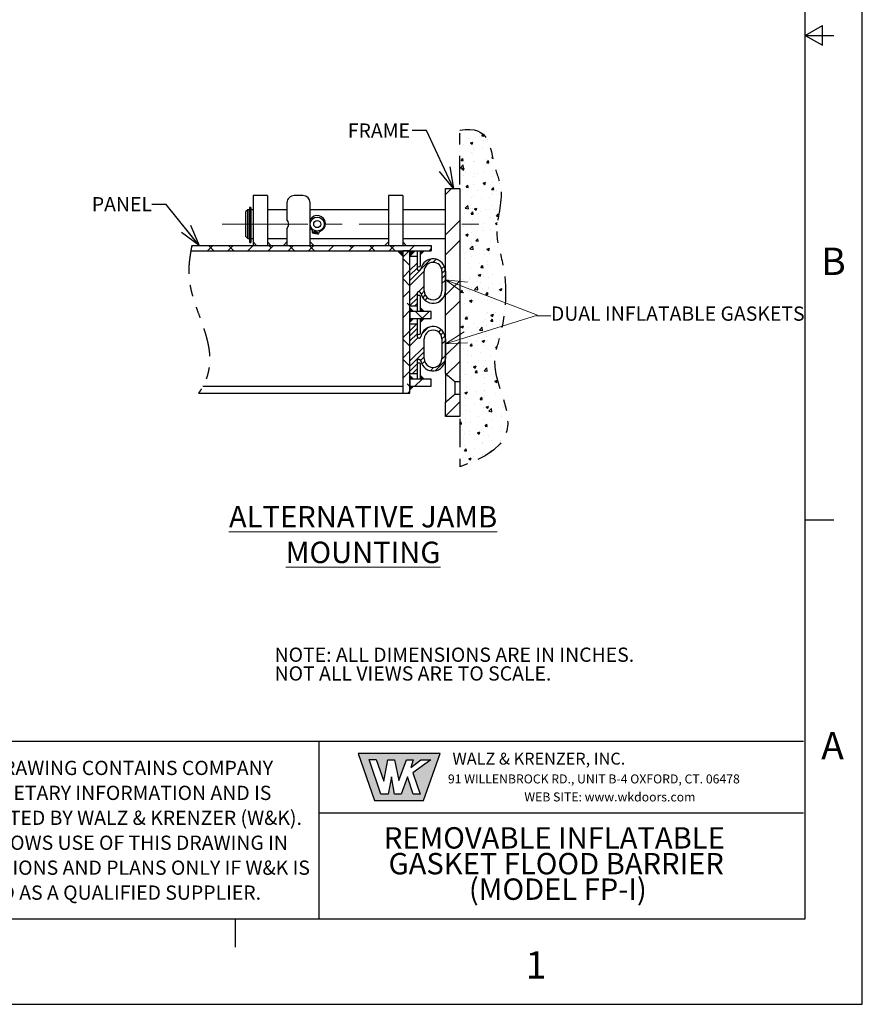
# Model space of a CAD drawing. Units: inches. Extents: x 0 to 22, y 0 to 17.
# Drawn here: x 14.6 to 22, y 0 to 8.6 of the extents above; entities that cross this region are included whole.
import ezdxf

# ---------------------------------------------------------------- set-up
doc = ezdxf.new("R2010")
doc.units = ezdxf.units.IN
doc.header["$MEASUREMENT"] = 0
for name, pattern in [('CENTER', [0.4, 0.25, -0.05, 0.05, -0.05]), ('CENTERX2', [0.8, 0.5, -0.1, 0.1, -0.1]), ('PHANTOM', [0.5, 0.25, -0.05, 0.05, -0.05, 0.05, -0.05])]:
    doc.linetypes.add(name, pattern=pattern)
for name, color, linetype in [('CENTER', 3, 'CENTERX2'), ('HATCH', 1, 'Continuous'), ('OBJECT', 6, 'Continuous'), ('PHANTOM', 1, 'PHANTOM')]:
    doc.layers.add(name, color=color, linetype=linetype)
doc.styles.add('SLDTEXTSTYLE0', font='GOTHIC.TTF')
doc.styles.add('SLDTEXTSTYLE1', font='times.ttf', dxfattribs={"width": 1.5})
doc.styles.add('SLDTEXTSTYLE2', font='GOTHIC.TTF', dxfattribs={"width": 0.913})
doc.styles.add('SLDTEXTSTYLE3', font='GOTHIC.TTF', dxfattribs={"width": 0.971277})
doc.styles.get("Standard").update_dxf_attribs({"font": 'GOTHIC.TTF'})
doc.dimstyles.new('SLDDIMSTYLE1', dxfattribs={"dimtxt": 0, "dimasz": 0.1875, "dimexe": 0, "dimexo": 0.0625, "dimgap": 0, "dimtad": 0, "dimtih": 1, "dimtoh": 1, "dimdec": 0, "dimrnd": 1e-09, "dimzin": 0, "dimdsep": 46, "dimlunit": 5, "dimtxsty": 'Standard', "dimblk1": 'OPEN30', "dimblk2": 'OPEN30', "dimsah": 1, "dimcen": 0.09, "dimadec": 0, "dimazin": 0, "dimtfac": 0.1875, "dimtdec": 0, "dimtofl": 0, "dimtmove": 0, "dimatfit": 3, "dimldrblk": 'OPEN30', "dimfxl": 0, "dimfrac": 2, "dimtolj": 1, "dimtzin": 0, "dimarcsym": 0})

# ---------------------------------------------------------------- blocks, each defined once
blk = doc.blocks.new('Block2')
at = {"layer": 'HATCH'}
h = blk.add_hatch(color=256, dxfattribs=at)
h.paths.add_polyline_path([(13.0424, 1.42), (13.1873, 1.8322), (12.4707, 1.8322), (12.614, 1.42)], flags=0)
h.paths.add_polyline_path([(12.8257, 1.5935), (12.8926, 1.7765), (12.9531, 1.7765), (12.9308, 1.7081), (13.0184, 1.7749), (13.1061, 1.7749), (12.95, 1.6619), (13.0137, 1.4757), (12.9532, 1.4757), (12.9023, 1.6269), (12.8465, 1.4757), (12.7876, 1.4757), (12.7605, 1.6253), (12.7319, 1.4757), (12.6697, 1.4757), (12.5667, 1.7789), (12.6271, 1.7789), (12.6935, 1.5887), (12.7301, 1.7749), (12.7891, 1.7749)], flags=0)
at = {"lineweight": 30}
for p, q in [((12.125, 1.9403), (16.375, 1.9403)), ((12.125, 1.9403), (12.125, 0.375)), ((16.375, 1.3065), (12.125, 1.3065))]:
    blk.add_line(p, q, dxfattribs=at)
for p, q in [((12.4707, 1.8322), (12.614, 1.42)), ((13.1873, 1.8322), (12.4707, 1.8322)), ((13.0424, 1.42), (13.1873, 1.8322)), ((12.6697, 1.4757), (12.5667, 1.7789)), ((12.5667, 1.7789), (12.6271, 1.7789)), ((12.6271, 1.7789), (12.6935, 1.5887)), ((12.6935, 1.5887), (12.7301, 1.7749)), ((12.7301, 1.7749), (12.7891, 1.7749)), ((12.7891, 1.7749), (12.8257, 1.5935)), ((12.8257, 1.5935), (12.8926, 1.7765)), ((12.8926, 1.7765), (12.9531, 1.7765)), ((12.9531, 1.7765), (12.9308, 1.7081)), ((12.9308, 1.7081), (13.0184, 1.7749)), ((13.1061, 1.7749), (12.95, 1.6619)), ((13.0184, 1.7749), (13.1061, 1.7749)), ((12.95, 1.6619), (13.0137, 1.4757)), ((12.7605, 1.6253), (12.7319, 1.4757)), ((12.7876, 1.4757), (12.7605, 1.6253)), ((12.9023, 1.6269), (12.8465, 1.4757)), ((12.9532, 1.4757), (12.9023, 1.6269)), ((12.7319, 1.4757), (12.6697, 1.4757)), ((12.8465, 1.4757), (12.7876, 1.4757)), ((13.0137, 1.4757), (12.9532, 1.4757)), ((12.614, 1.42), (13.0424, 1.42))]:
    blk.add_line(p, q)
at = {"linetype": 'Continuous'}
for p, q in [((12.4707, 1.8322), (12.614, 1.42)), ((13.1873, 1.8322), (12.4707, 1.8322)), ((13.0424, 1.42), (13.1873, 1.8322)), ((12.6697, 1.4757), (12.5667, 1.7789)), ((12.5667, 1.7789), (12.6271, 1.7789)), ((12.5667, 1.7789), (12.6271, 1.7789)), ((12.6271, 1.7789), (12.6935, 1.5887)), ((12.6935, 1.5887), (12.7301, 1.7749)), ((12.7301, 1.7749), (12.7891, 1.7749)), ((12.7891, 1.7749), (12.8257, 1.5935)), ((12.8257, 1.5935), (12.8926, 1.7765)), ((12.8926, 1.7765), (12.9531, 1.7765)), ((12.9531, 1.7765), (12.9308, 1.7081)), ((12.9308, 1.7081), (13.0184, 1.7749)), ((13.1061, 1.7749), (12.95, 1.6619)), ((13.0184, 1.7749), (13.1061, 1.7749)), ((12.95, 1.6619), (13.0137, 1.4757)), ((12.7605, 1.6253), (12.7319, 1.4757)), ((12.7876, 1.4757), (12.7605, 1.6253)), ((12.9023, 1.6269), (12.8465, 1.4757)), ((12.9532, 1.4757), (12.9023, 1.6269)), ((12.7319, 1.4757), (12.6697, 1.4757)), ((12.8465, 1.4757), (12.7876, 1.4757)), ((13.0137, 1.4757), (12.9532, 1.4757)), ((12.614, 1.42), (13.0424, 1.42))]:
    blk.add_line(p, q, dxfattribs=at)
at = {"attachment_point": 1}
for s, insert, char_height, style in [('WALZ & KRENZER, INC.', (13.2964, 1.8383), 0.10467, 'SLDTEXTSTYLE1'), ('91 WILLENBROCK RD., UNIT B-4 OXFORD, CT. 06478', (13.2566, 1.6474), 0.078712, 'SLDTEXTSTYLE0'), ('WEB SITE: www.wkdoors.com', (13.9269, 1.4894), 0.078712, 'SLDTEXTSTYLE0')]:
    blk.add_mtext(s, dxfattribs=dict(at, insert=insert, char_height=char_height, style=style))
blk = doc.blocks.new('SW_NOTE_0')
at = {"color": 0, "char_height": 0.125, "attachment_point": 2, "style": 'SLDTEXTSTYLE2'}
for s, insert in [('THIS DRAWING CONTAINS COMPANY ', (1.4883, 0.1597)), ('PROPRIETARY INFORMATION AND IS ', (1.4887, -0.0591)), ('COPYRIGHTED BY WALZ & KRENZER (W&K). ', (1.4899, -0.2778)), ('W&K ALLOWS USE OF THIS DRAWING IN ', (1.4996, -0.4966)), ('SPECIFICATIONS AND PLANS ONLY IF W&K IS ', (1.4942, -0.7153)), ('LISTED AS A QUALIFIED SUPPLIER.', (1.472, -0.9341))]:
    blk.add_mtext(s, dxfattribs=dict(at, insert=insert))
blk = doc.blocks.new('Block3')
at = {"lineweight": 30}
for q in [(13.4517, 0.75), (17.2344, 2.3092)]:
    blk.add_line((13.4517, 2.3092), q, dxfattribs=at)
at = {"color": 7}
blk.add_blockref('SW_NOTE_0', (13.8937, 1.9764), dxfattribs=at)
blk = doc.blocks.new('SW_NOTE_1')
at = {"color": 0, "char_height": 0.125, "attachment_point": 1, "style": 'SLDTEXTSTYLE2'}
for s, insert in [('NOTE: ALL DIMENSIONS ARE IN INCHES. ', (0, 0.1597)), ('NOT ALL VIEWS ARE TO SCALE.', (0, -0.0047))]:
    blk.add_mtext(s, dxfattribs=dict(at, insert=insert))
blk = doc.blocks.new('SW_HATCH_2')
at = {"layer": 'HATCH', "color": 0}
for p, q in [((0, 0.3536), (0.0499, 0.4035)), ((0, 0), (0.125, 0.125)), ((0, -0.1768), (0.125, -0.0518)), ((-2.2271, -0.1058), (-2.216, -0.0947)), ((-2.0861, -0.1416), (-2.0393, -0.0947)), ((-2.0327, -0.1416), (-2.0796, -0.0947)), ((-1.9094, -0.1416), (-1.8625, -0.0947)), ((-1.856, -0.1416), (-1.9028, -0.0947)), ((-1.7326, -0.1416), (-1.6857, -0.0947)), ((-1.5558, -0.1416), (-1.5089, -0.0947)), ((-1.5291, -0.1149), (-1.5493, -0.0947)), ((-1.379, -0.1416), (-1.3322, -0.0947)), ((-1.3256, -0.1416), (-1.3725, -0.0947)), ((-1.2023, -0.1416), (-1.1554, -0.0947)), ((-1.1488, -0.1416), (-1.1957, -0.0947)), ((-1.0255, -0.1416), (-0.9786, -0.0947)), ((-0.8487, -0.1416), (-0.8018, -0.0947)), ((-0.822, -0.1149), (-0.8422, -0.0947)), ((-0.6719, -0.1416), (-0.6251, -0.0947)), ((-0.6185, -0.1416), (-0.6654, -0.0947)), ((-0.4952, -0.1416), (-0.4483, -0.0947)), ((-0.4417, -0.1416), (-0.4886, -0.0947)), ((-0.375, -0.1982), (-0.3184, -0.1416)), ((-0.3184, -0.1416), (-0.2715, -0.0947)), ((-0.1416, -0.1416), (-0.125, -0.125)), ((-0.125, -0.1048), (-0.1351, -0.0947)), ((-0.3125, -0.2708), (-0.375, -0.2083)), ((-0.3125, -0.4009), (-0.1246, -0.213)), ((-0.3125, -0.3125), (-0.25, -0.25)), ((-0.1106, -0.2432), (-0.0826, -0.2152)), ((-0.375, -0.375), (-0.3125, -0.3125)), ((-0.3125, -0.3567), (-0.25, -0.2942)), ((-0.3125, -0.4451), (-0.1875, -0.3201)), ((-0.0343, -0.2995), (-0.0101, -0.2753)), ((-0.0312, -0.3406), (-0.0006, -0.3099)), ((-0.3125, -0.4476), (-0.375, -0.3851)), ((-0.0312, -0.3848), (0, -0.3536)), ((-0.0312, -0.429), (0, -0.3977)), ((0, -0.5303), (0.125, -0.4053)), ((-0.375, -0.5518), (-0.3125, -0.4893)), ((-0.3125, -0.5777), (-0.2499, -0.5151)), ((-0.2359, -0.5011), (-0.1875, -0.4527)), ((-0.2144, -0.5237), (-0.1874, -0.4968)), ((-0.3125, -0.6244), (-0.3359, -0.601)), ((-0.3125, -0.6219), (-0.25, -0.5594)), ((-0.2724, -0.626), (-0.25, -0.6036)), ((-0.2003, -0.5539), (-0.1776, -0.5312)), ((-0.1794, -0.5772), (-0.1572, -0.5549)), ((-0.0609, -0.5912), (-0.0113, -0.5417)), ((0, -0.7071), (0.125, -0.5821)), ((-0.375, -0.7286), (-0.3125, -0.6661)), ((-0.2015, -0.7354), (-0.264, -0.6729)), ((-0.205, -0.7354), (-0.1425, -0.6729)), ((-0.375, -0.9053), (-0.3125, -0.8428)), ((-0.3125, -0.8428), (-0.2519, -0.7822)), ((-0.3125, -0.887), (-0.25, -0.8245)), ((-0.2105, -0.8734), (-0.151, -0.8139)), ((-0.0595, -0.8549), (-0.0373, -0.8328)), ((-0.0398, -0.8795), (-0.0169, -0.8566)), ((-0.3125, -0.978), (-0.375, -0.9155)), ((-0.3125, -0.9312), (-0.25, -0.8687)), ((-0.3125, -0.9754), (-0.2422, -0.9051)), ((-0.0312, -0.9151), (-0.0035, -0.8874)), ((-0.0312, -0.9593), (0, -0.9281)), ((0, -1.0607), (0.125, -0.9357)), ((-0.375, -1.0821), (-0.3125, -1.0196)), ((-0.3125, -1.108), (-0.1875, -0.983)), ((-0.3125, -1.1522), (-0.1875, -1.0272)), ((-0.3125, -1.1547), (-0.375, -1.0922)), ((-0.2185, -1.1024), (-0.1875, -1.0714)), ((-0.2074, -1.1355), (-0.1835, -1.1116)), ((-0.0896, -1.1945), (-0.0018, -1.1066)), ((-0.0314, -1.0921), (0, -1.0607)), ((0.0099, -1.2275), (0.125, -1.1124)), ((-0.375, -1.2589), (-0.3125, -1.1964)), ((-0.3125, -1.1964), (-0.25, -1.1339)), ((-0.2917, -1.2197), (-0.25, -1.1781)), ((-0.133, -1.1937), (-0.1042, -1.1649)), ((-0.2684, -1.3291), (-0.2059, -1.2666)), ((-0.3125, -1.3315), (-0.3359, -1.3081)), ((-0.3309, -1.3916), (-0.3125, -1.3732)), ((0, -1.591), (0.125, -1.466))]:
    blk.add_line(p, q, dxfattribs=at)
blk = doc.blocks.new('_OPEN30')
at = {"color": 0, "linetype": 'ByBlock', "lineweight": -2}
for p, q in [((-1, 0.267949), (0, 0)), ((0, 0), (-1, -0.267949)), ((0, 0), (-1, 0))]:
    blk.add_line(p, q, dxfattribs=at)

msp = doc.modelspace()

# ---------------------------------------------------------------- hatches: boundary and pattern name
at = {"layer": 'HATCH'}
h = msp.add_hatch(dxfattribs=at)
h.set_pattern_fill('AR-CONC', color=256, style=0)
edge = h.paths.add_edge_path(flags=0)
edge.add_spline(control_points=[(18.47008, 4.71602), (19.2022, 4.95847), (18.66725, 5.38382), (18.87196, 5.99807), (18.89584, 6.38067), (18.75518, 6.80261), (18.87443, 7.0985), (18.72723, 7.43749), (18.7414, 7.7131), (18.47008, 7.66958)], knot_values=[0, 0, 0, 0, 0.3209081, 0.3839398, 0.5837946, 0.6633089, 0.7855942, 0.847693, 1, 1, 1, 1], weights=[1, 1, 1, 1, 1, 1, 1, 1, 1, 1], degree=3, periodic=0)
edge.add_line((18.47008, 7.66958), (18.47008, 7.20984))
edge.add_line((18.47008, 7.20984), (18.47008, 7.15671))
edge.add_line((18.47008, 7.15671), (18.47008, 5.09981))
edge.add_line((18.47008, 5.09981), (18.47008, 4.71602))
h = msp.add_hatch(dxfattribs=at)
h.set_pattern_fill('AR-CONC', color=256, scale=0.03125, style=0)
h.set_pattern_definition([(50, (0, 0), (0.2241438, -0.01961), [0.0234375, -0.2578125]), (355, (0, 0), (-0.0433598, 0.23506), [0.01875, -0.20625]), (100.4514, (0.01868, -0.00163), (0.1807842, 0.2154499), [0.0199188, -0.219107]), (46.1842, (0, 0.0625), (0.333513, -0.0517247), [0.035156, -0.386719]), (96.6356, (0.0278, 0.0582), (0.292082, 0.304412), [0.029878, -0.3286603]), (351.1842, (0, 0.0625), (0.292082, 0.304412), [0.028125, -0.309375]), (21, (0.03125, 0.04688), (0.1865335, -0.1258184), [0.0234375, -0.2578125]), (326, (0.03125, 0.04688), (0.076036, 0.2266094), [0.01875, -0.20625]), (71.4514, (0.0468, 0.0364), (0.2625696, 0.1007908), [0.0199188, -0.219107]), (37.5, (0, 0), (0.00379995, 0.10402933), [0, -0.20375, 0, -0.209375, 0, -0.20703125]), (7.5, (0, 0), (0.08220923, 0.12325366), [0, -0.119375, 0, -0.1990625, 0, -0.07890625]), (327.5, (-0.06969, 0), (0.1668195, -0.0070484), [0, -0.078125, 0, -0.24375, 0, -0.3234375]), (317.5, (-0.10094, 0), (0.1822457, 0.0312828), [0, -0.1015625, 0, -0.161875, 0, -0.2296875])])
edge = h.paths.add_edge_path()
edge.add_spline(control_points=[(18.86907, 6.15364), (18.87649, 6.27169), (18.86368, 6.47713), (18.75518, 6.80261), (18.87443, 7.0985), (18.72723, 7.43749), (18.7414, 7.7131), (18.47008, 7.66958)], knot_values=[0, 0, 0, 0, 0.10803, 0.1875443, 0.3098296, 0.3719284, 0.5242354, 0.5242354, 0.5242354, 0.5242354], degree=3, periodic=0)
edge.add_line((18.47008, 7.66958), (18.47008, 7.15671))
edge.add_line((18.47008, 7.15671), (18.47008, 7.15671))
edge.add_line((18.47008, 7.15671), (18.47008, 6.30807))
edge.add_line((18.47008, 6.30807), (18.86907, 6.15364))
edge = h.paths.add_edge_path()
edge.add_spline(control_points=[(18.84153, 5.94804), (18.85538, 6.01607), (18.86474, 6.08481), (18.86907, 6.15364)], knot_values=[0.5242354, 0.5242354, 0.5242354, 0.5242354, 0.5872217, 0.5872217, 0.5872217, 0.5872217], degree=3, periodic=0)
edge.add_line((18.86907, 6.15364), (18.47008, 6.30807))
edge.add_line((18.47008, 6.30807), (18.47008, 5.83368))
edge.add_line((18.47008, 5.83368), (18.84153, 5.94804))
edge = h.paths.add_edge_path()
edge.add_spline(control_points=[(18.47008, 4.71602), (19.2022, 4.95847), (18.66725, 5.38382), (18.81199, 5.81814), (18.83519, 5.91689), (18.84153, 5.94804)], knot_values=[0.5872217, 0.5872217, 0.5872217, 0.5872217, 0.9081298, 0.9711615, 1, 1, 1, 1], degree=3, periodic=0)
edge.add_line((18.84153, 5.94804), (18.47008, 5.83368))
edge.add_line((18.47008, 5.83368), (18.47008, 5.46124))
edge.add_line((18.47008, 5.46124), (18.47008, 5.35217))
edge.add_line((18.47008, 5.35217), (18.47008, 5.15671))
edge.add_line((18.47008, 5.15671), (18.47008, 5.15671))
edge.add_line((18.47008, 5.15671), (18.47008, 4.71602))

# ---------------------------------------------------------------- linework, layer by layer
for p, q in [((22, 0), (22, 17)), ((21.5, 0.75), (21.5, 16.25)), ((21.5, 8.5), (21.65, 8.5866)), ((21.65, 8.4134), (21.65, 8.5866)), ((21.5, 8.5), (21.65, 8.4134)), ((21.5, 8.5), (21.75, 8.5)), ((16.65758, 6.68796), (16.68883, 6.65671)), ((16.78258, 6.68796), (16.81383, 6.65671)), ((16.95446, 6.68796), (16.92321, 6.65671)), ((17.15758, 6.68796), (17.18883, 6.65671)), ((17.84508, 6.68796), (17.81383, 6.65671)), ((17.97008, 6.68796), (18.00133, 6.65671)), ((17.92321, 6.60983), (17.97008, 6.56296)), ((18.07946, 6.60983), (18.03258, 6.56296)), ((18.15758, 6.60983), (18.12633, 6.57858)), ((18.03258, 6.10983), (18.06383, 6.07858)), ((18.12633, 6.10983), (18.15758, 6.07858)), ((18.06383, 6.01608), (18.03258, 5.98483)), ((18.15758, 6.01608), (18.12633, 5.98483)), ((18.03258, 5.51608), (18.06383, 5.48483)), ((18.12633, 5.51608), (18.15758, 5.48483)), ((18.06383, 5.42233), (18.03258, 5.39108)), ((21.5, 4.25), (21.75, 4.25)), ((0.5, 0.75), (21.5, 0.75)), ((16.5, 0.75), (16.5, 0.5)), ((0, 0), (22, 0))]:
    msp.add_line(p, q)
at = {"color": 7, "linetype": 'Continuous', "lineweight": 0}
for p, q in [((18.34508, 6.35645), (19.15272, 6.04385)), ((19.15272, 6.04385), (18.34508, 5.79519)), ((19.15272, 6.04385), (19.14304, 6.03998)), ((19.14304, 6.03998), (19.26804, 6.03998))]:
    msp.add_line(p, q, dxfattribs=at)
at = {"color": 7, "linetype": 'PHANTOM', "lineweight": 30, "flags": 128}
msp.add_lwpolyline([(16.12, 6.65671), (16.11933, 6.65303), (16.11867, 6.64935), (16.11801, 6.64568), (16.11741, 6.64233), (16.11681, 6.63898), (16.11621, 6.63564), (16.11562, 6.63229), (16.11503, 6.62895), (16.11444, 6.6256), (16.11389, 6.62245), (16.11334, 6.61929), (16.1128, 6.61614), (16.11226, 6.61298), (16.11172, 6.60983), (16.11124, 6.60703), (16.11077, 6.60422), (16.1103, 6.60142), (16.10984, 6.59862), (16.10938, 6.59582), (16.10892, 6.59302), (16.10847, 6.59021), (16.10805, 6.58765), (16.10764, 6.58508), (16.10724, 6.58251), (16.10683, 6.57994), (16.10644, 6.57738), (16.10604, 6.57481), (16.10571, 6.57261), (16.10537, 6.57041), (16.10504, 6.56821), (16.10472, 6.56601), (16.10439, 6.56381), (16.10407, 6.56162), (16.10376, 6.55942), (16.10347, 6.5574), (16.10318, 6.55539), (16.1029, 6.55337), (16.10262, 6.55136), (16.10235, 6.54934), (16.10207, 6.54733), (16.10179, 6.54521), (16.10151, 6.54309), (16.10123, 6.54097), (16.10096, 6.53885), (16.10069, 6.53673), (16.10043, 6.53465), (16.10017, 6.53256), (16.09991, 6.53048), (16.09966, 6.5284), (16.09944, 6.52654), (16.09923, 6.52469), (16.09901, 6.52283), (16.0988, 6.52097), (16.09859, 6.51911), (16.09839, 6.51726), (16.09818, 6.5154), (16.09799, 6.51354), (16.09781, 6.51188), (16.09764, 6.51022), (16.09747, 6.50856), (16.0973, 6.50689), (16.09714, 6.50523), (16.09698, 6.5036), (16.09682, 6.50197), (16.09667, 6.50034), (16.09652, 6.4987), (16.09637, 6.49704), (16.09622, 6.49537), (16.09608, 6.49371), (16.09594, 6.49205), (16.0958, 6.49038), (16.09566, 6.48872), (16.09553, 6.48705), (16.0954, 6.4854), (16.09528, 6.48374), (16.09515, 6.48208), (16.09503, 6.48042), (16.09492, 6.47876), (16.09481, 6.47713), (16.0947, 6.4755), (16.0946, 6.47387), (16.09449, 6.47225), (16.09439, 6.47059), (16.0943, 6.46892), (16.0942, 6.46726), (16.09411, 6.4656), (16.09403, 6.46394), (16.09394, 6.46228), (16.09387, 6.46062), (16.09379, 6.45897), (16.09372, 6.45731), (16.09365, 6.45565), (16.09358, 6.45399), (16.09352, 6.45233), (16.09346, 6.45067), (16.09341, 6.44902), (16.09337, 6.4475), (16.09332, 6.44598), (16.09328, 6.44446), (16.09325, 6.44294), (16.09321, 6.44142), (16.09318, 6.43991), (16.09316, 6.43853), (16.09314, 6.43715), (16.09312, 6.43578), (16.0931, 6.4344), (16.09309, 6.43302), (16.09308, 6.43165), (16.09307, 6.43035), (16.09307, 6.42906), (16.09306, 6.42776), (16.09306, 6.42646), (16.09307, 6.42517), (16.09307, 6.42372), (16.09308, 6.42227), (16.09309, 6.42083), (16.09311, 6.41938), (16.09313, 6.41794), (16.09315, 6.41649), (16.09318, 6.41505), (16.09321, 6.4136), (16.09323, 6.41231), (16.09327, 6.41102), (16.0933, 6.40972), (16.09334, 6.40843), (16.09338, 6.40714), (16.09342, 6.40587), (16.09346, 6.4046), (16.09351, 6.40333), (16.09356, 6.40206), (16.09362, 6.40055), (16.09369, 6.39904), (16.09376, 6.39753), (16.09383, 6.39602), (16.09391, 6.39451), (16.09399, 6.393), (16.09406, 6.39171), (16.09414, 6.39042), (16.09422, 6.38912), (16.0943, 6.38783), (16.09438, 6.38654), (16.09447, 6.38528), (16.09456, 6.38401), (16.09465, 6.38275), (16.09474, 6.38148), (16.09485, 6.37997), (16.09497, 6.37847), (16.09509, 6.37696), (16.09522, 6.37545), (16.09535, 6.37395), (16.09548, 6.37244), (16.09561, 6.37094), (16.09575, 6.36943), (16.0959, 6.36793), (16.09604, 6.36642), (16.09619, 6.36492), (16.09635, 6.36342), (16.0965, 6.362), (16.09665, 6.36058), (16.0968, 6.35916), (16.09696, 6.35775), (16.09712, 6.35633), (16.09728, 6.35497), (16.09744, 6.3536), (16.0976, 6.35224), (16.09776, 6.35088), (16.09793, 6.34952), (16.0981, 6.34816), (16.09831, 6.34655), (16.09852, 6.34495), (16.09873, 6.34334), (16.09895, 6.34174), (16.09917, 6.3401), (16.0994, 6.33847), (16.09963, 6.33683), (16.09987, 6.3352), (16.10011, 6.33356), (16.10035, 6.33193), (16.1006, 6.33029), (16.10085, 6.32866), (16.1011, 6.32702), (16.10136, 6.32539), (16.10163, 6.32376), (16.10189, 6.32212), (16.10216, 6.32049), (16.10243, 6.31886), (16.10269, 6.31736), (16.10295, 6.31587), (16.1032, 6.31437), (16.10347, 6.31287), (16.10373, 6.31138), (16.104, 6.30988), (16.1043, 6.30825), (16.1046, 6.30662), (16.1049, 6.30499), (16.10521, 6.30336), (16.10552, 6.30173), (16.10583, 6.3001), (16.10615, 6.29847), (16.10644, 6.29698), (16.10674, 6.29549), (16.10703, 6.294), (16.10734, 6.2925), (16.10764, 6.29101), (16.10795, 6.28952), (16.10832, 6.28773), (16.10869, 6.28594), (16.10907, 6.28415), (16.10946, 6.28236), (16.10984, 6.28057), (16.11023, 6.27881), (16.11062, 6.27706), (16.11101, 6.2753), (16.1114, 6.27355), (16.11177, 6.27192), (16.11214, 6.2703), (16.11252, 6.26867), (16.11289, 6.26705), (16.11327, 6.26542), (16.11366, 6.2638), (16.11404, 6.26218), (16.11447, 6.26039), (16.1149, 6.2586), (16.11534, 6.25682), (16.11577, 6.25503), (16.11622, 6.25325), (16.11666, 6.25147), (16.11711, 6.24968), (16.11756, 6.2479), (16.11801, 6.24611), (16.11847, 6.24433), (16.11893, 6.24258), (16.11938, 6.24083), (16.11984, 6.23908), (16.1203, 6.23733), (16.12077, 6.23554), (16.12125, 6.23376), (16.12173, 6.23198), (16.12221, 6.2302), (16.1227, 6.22842), (16.12318, 6.22667), (16.12366, 6.22492), (16.12414, 6.22317), (16.12463, 6.22142), (16.12522, 6.21934), (16.1258, 6.21726), (16.1264, 6.21518), (16.12699, 6.2131), (16.12759, 6.21102), (16.12819, 6.20894), (16.12879, 6.20689), (16.12939, 6.20484), (16.13, 6.20279), (16.13061, 6.20075), (16.13122, 6.1987), (16.13183, 6.19665), (16.13245, 6.19461), (16.13313, 6.19235), (16.13382, 6.1901), (16.13451, 6.18785), (16.1352, 6.1856), (16.1359, 6.18335), (16.1366, 6.1811), (16.13731, 6.17885), (16.13802, 6.1766), (16.13873, 6.17435), (16.13944, 6.1721), (16.14015, 6.1699), (16.14086, 6.16769), (16.14157, 6.16548), (16.14228, 6.16327), (16.14302, 6.16103), (16.14375, 6.15878), (16.14449, 6.15653), (16.14523, 6.15429), (16.14597, 6.15204), (16.1467, 6.14983), (16.14744, 6.14763), (16.14817, 6.14542), (16.14891, 6.14322), (16.1498, 6.14059), (16.15069, 6.13797), (16.15158, 6.13534), (16.15247, 6.13272), (16.15337, 6.13009), (16.15427, 6.12747), (16.15525, 6.12461), (16.15624, 6.12175), (16.15723, 6.11889), (16.15823, 6.11602), (16.15923, 6.11316), (16.16023, 6.1103), (16.16123, 6.10744), (16.16234, 6.1043), (16.16345, 6.10115), (16.16457, 6.09801), (16.16568, 6.09486), (16.1668, 6.09172), (16.16806, 6.08821), (16.16931, 6.0847), (16.17057, 6.08119), (16.17183, 6.07768), (16.17309, 6.07417), (16.17436, 6.07066), (16.17562, 6.06716), (16.17689, 6.06365), (16.17874, 6.05855), (16.18059, 6.05345), (16.18244, 6.04835), (16.18429, 6.04324), (16.18614, 6.03814), (16.18799, 6.03304), (16.18984, 6.02794), (16.1913, 6.02394), (16.19275, 6.01993), (16.1942, 6.01592), (16.19564, 6.01192), (16.19709, 6.00791), (16.19853, 6.0039), (16.19997, 5.99989), (16.2011, 5.99675), (16.20222, 5.99361), (16.20334, 5.99047), (16.20446, 5.98733), (16.20558, 5.98418), (16.20667, 5.9811), (16.20776, 5.97801), (16.20885, 5.97493), (16.20993, 5.97184), (16.2108, 5.96937), (16.21166, 5.9669), (16.21252, 5.96443), (16.21338, 5.96196), (16.21423, 5.95949), (16.21507, 5.95706), (16.21591, 5.95464), (16.21674, 5.95221), (16.21757, 5.94979), (16.21834, 5.94755), (16.2191, 5.9453), (16.21986, 5.94306), (16.22061, 5.94082), (16.22137, 5.93858), (16.22211, 5.93638), (16.22284, 5.93418), (16.22358, 5.93197), (16.22431, 5.92977), (16.22505, 5.92752), (16.22579, 5.92528), (16.22653, 5.92303), (16.22726, 5.92078), (16.22799, 5.91853), (16.22872, 5.91629), (16.22944, 5.91404), (16.23017, 5.91179), (16.23088, 5.90954), (16.2316, 5.90729), (16.23231, 5.90504), (16.23302, 5.90279), (16.23372, 5.90054), (16.23442, 5.89829), (16.23506, 5.89623), (16.2357, 5.89417), (16.23633, 5.89211), (16.23696, 5.89004), (16.23759, 5.88798), (16.23821, 5.88592), (16.2388, 5.88395), (16.23939, 5.88198), (16.23998, 5.88001), (16.24056, 5.87804), (16.24114, 5.87607), (16.24171, 5.8741), (16.24229, 5.87212), (16.24286, 5.87015), (16.24345, 5.86809), (16.24404, 5.86602), (16.24463, 5.86396), (16.24521, 5.86189), (16.24579, 5.85982), (16.24636, 5.85776), (16.24685, 5.85599), (16.24734, 5.85422), (16.24782, 5.85244), (16.2483, 5.85067), (16.24878, 5.8489), (16.24925, 5.84713), (16.24972, 5.84535), (16.25024, 5.8434), (16.25075, 5.84145), (16.25125, 5.8395), (16.25176, 5.83755), (16.25226, 5.8356), (16.25271, 5.83383), (16.25315, 5.83206), (16.2536, 5.83029), (16.25404, 5.82852), (16.25447, 5.82675), (16.2549, 5.82501), (16.25532, 5.82327), (16.25574, 5.82153), (16.25616, 5.81979), (16.25658, 5.81802), (16.25699, 5.81624), (16.25741, 5.81446), (16.25782, 5.81269), (16.25823, 5.81091), (16.25863, 5.80913), (16.25903, 5.80736), (16.25942, 5.80558), (16.25982, 5.8038), (16.2602, 5.80202), (16.26059, 5.80025), (16.26097, 5.79847), (16.26135, 5.79669), (16.26172, 5.79491), (16.26206, 5.79328), (16.26239, 5.79165), (16.26273, 5.79002), (16.26306, 5.78839), (16.26338, 5.78675), (16.2637, 5.78512), (16.26401, 5.78356), (16.26431, 5.78201), (16.26461, 5.78045), (16.2649, 5.77889), (16.26519, 5.77733), (16.26548, 5.77577), (16.26577, 5.77421), (16.26605, 5.77265), (16.26634, 5.77102), (16.26663, 5.76939), (16.26692, 5.76775), (16.2672, 5.76612), (16.26748, 5.76448), (16.26775, 5.76285), (16.26802, 5.76121), (16.26829, 5.75958), (16.26855, 5.75794), (16.26881, 5.7563), (16.26907, 5.75467), (16.26932, 5.75303), (16.26956, 5.75149), (16.26979, 5.74995), (16.27001, 5.7484), (16.27024, 5.74686), (16.27046, 5.74531), (16.27065, 5.74392), (16.27085, 5.74252), (16.27104, 5.74113), (16.27123, 5.73973), (16.27141, 5.73834), (16.27159, 5.73697), (16.27177, 5.7356), (16.27194, 5.73422), (16.27211, 5.73285), (16.27228, 5.73145), (16.27245, 5.73005), (16.27261, 5.72865), (16.27278, 5.72725), (16.27293, 5.72585), (16.27309, 5.72445), (16.27324, 5.72305), (16.27339, 5.72165), (16.27354, 5.72025), (16.27368, 5.71885), (16.27383, 5.71745), (16.27396, 5.71604), (16.2741, 5.71464), (16.27423, 5.71324), (16.27437, 5.7117), (16.27451, 5.71015), (16.27464, 5.70861), (16.27477, 5.70707), (16.27489, 5.70552), (16.27501, 5.70412), (16.27511, 5.70272), (16.27522, 5.70131), (16.27532, 5.69991), (16.27542, 5.6985), (16.27551, 5.6971), (16.2756, 5.69569), (16.27568, 5.69441), (16.27576, 5.69312), (16.27584, 5.69183), (16.27591, 5.69054), (16.27598, 5.68925), (16.27604, 5.68796), (16.27611, 5.68667), (16.27617, 5.68538), (16.27623, 5.6841), (16.27628, 5.68281), (16.27634, 5.68152), (16.27639, 5.68023), (16.27643, 5.67901), (16.27647, 5.67779), (16.27651, 5.67658), (16.27655, 5.67536), (16.27658, 5.67414), (16.27662, 5.67273), (16.27665, 5.67132), (16.27668, 5.66991), (16.2767, 5.66851), (16.27672, 5.6671), (16.27674, 5.66569), (16.27676, 5.66428), (16.27677, 5.66298), (16.27677, 5.66169), (16.27678, 5.6604), (16.27678, 5.6591), (16.27678, 5.65781), (16.27677, 5.65652), (16.27676, 5.65522), (16.27675, 5.65393), (16.27674, 5.65263), (16.27672, 5.65134), (16.2767, 5.65004), (16.27667, 5.64875), (16.27665, 5.64753), (16.27662, 5.64631), (16.27659, 5.64508), (16.27656, 5.64386), (16.27652, 5.64264), (16.27648, 5.64134), (16.27643, 5.64005), (16.27638, 5.63875), (16.27633, 5.63745), (16.27628, 5.63616), (16.27622, 5.63486), (16.27616, 5.63364), (16.2761, 5.63241), (16.27604, 5.63119), (16.27597, 5.62997), (16.2759, 5.62874), (16.27583, 5.62752), (16.27575, 5.62629), (16.27568, 5.62507), (16.27559, 5.62384), (16.27551, 5.62262), (16.27543, 5.62141), (16.27534, 5.62021), (16.27525, 5.61901), (16.27515, 5.6178), (16.27505, 5.61656), (16.27495, 5.61532), (16.27484, 5.61408), (16.27473, 5.61284), (16.27462, 5.61159), (16.2745, 5.61035), (16.27438, 5.60911), (16.27426, 5.60787), (16.27413, 5.60656), (16.274, 5.60526), (16.27386, 5.60396), (16.27372, 5.60265), (16.27357, 5.60135), (16.27342, 5.60005), (16.27327, 5.59874), (16.27312, 5.59744), (16.27296, 5.59614), (16.27279, 5.59483), (16.27263, 5.59353), (16.27246, 5.59222), (16.27229, 5.59099), (16.27213, 5.58976), (16.27196, 5.58853), (16.27178, 5.5873), (16.27161, 5.58607), (16.27142, 5.58476), (16.27122, 5.58345), (16.27102, 5.58215), (16.27082, 5.58084), (16.27062, 5.57953), (16.27041, 5.57823), (16.27021, 5.57699), (16.27, 5.57576), (16.2698, 5.57453), (16.26959, 5.57329), (16.26937, 5.57206), (16.26916, 5.57082), (16.26894, 5.56959), (16.26871, 5.56835), (16.26849, 5.56712), (16.26826, 5.56588), (16.26803, 5.56467), (16.26779, 5.56346), (16.26756, 5.56224), (16.26732, 5.56103), (16.26706, 5.55972), (16.26679, 5.55841), (16.26652, 5.5571), (16.26625, 5.55578), (16.26597, 5.55447), (16.26569, 5.55316), (16.26542, 5.55192), (16.26515, 5.55068), (16.26487, 5.54945), (16.26459, 5.54821), (16.26431, 5.54697), (16.26402, 5.54573), (16.26373, 5.54449), (16.26344, 5.54325), (16.26314, 5.54201), (16.26284, 5.54077), (16.26254, 5.53955), (16.26224, 5.53833), (16.26193, 5.53712), (16.26163, 5.5359), (16.26131, 5.53466), (16.26099, 5.53342), (16.26066, 5.53217), (16.26033, 5.53093), (16.26, 5.52969), (16.25967, 5.52847), (16.25934, 5.52725), (16.259, 5.52603), (16.25866, 5.52481), (16.25831, 5.52356), (16.25795, 5.52232), (16.25759, 5.52107), (16.25723, 5.51982), (16.25687, 5.51858), (16.2565, 5.51733), (16.25612, 5.51608), (16.25578, 5.51494), (16.25543, 5.51379), (16.25508, 5.51265), (16.25472, 5.51151), (16.25437, 5.51036), (16.254, 5.50922), (16.25364, 5.50807), (16.25327, 5.50693), (16.25288, 5.50573), (16.25249, 5.50453), (16.2521, 5.50333), (16.2517, 5.50213), (16.2513, 5.50093), (16.25089, 5.49973), (16.25048, 5.49853), (16.25007, 5.49732), (16.24965, 5.49612), (16.24923, 5.49492), (16.24881, 5.49372), (16.24838, 5.49252), (16.24797, 5.49138), (16.24756, 5.49025), (16.24715, 5.48911), (16.24673, 5.48798), (16.24632, 5.48685), (16.24587, 5.48564), (16.24542, 5.48444), (16.24496, 5.48323), (16.2445, 5.48203), (16.24404, 5.48082), (16.24357, 5.47962), (16.24313, 5.47848), (16.24268, 5.47735), (16.24223, 5.47621), (16.24178, 5.47507), (16.24133, 5.47394), (16.24087, 5.4728), (16.2404, 5.47166), (16.23994, 5.47052), (16.23947, 5.46938), (16.239, 5.46825), (16.23853, 5.46713), (16.23806, 5.46601), (16.23758, 5.46489), (16.23711, 5.46377), (16.23659, 5.46256), (16.23607, 5.46135), (16.23554, 5.46015), (16.23501, 5.45894), (16.23448, 5.45773), (16.23394, 5.45652), (16.23343, 5.45538), (16.23291, 5.45423), (16.2324, 5.45309), (16.23188, 5.45195), (16.23135, 5.45081), (16.23082, 5.44967), (16.23029, 5.44852), (16.22976, 5.44738), (16.22922, 5.44624), (16.22868, 5.4451), (16.22814, 5.44397), (16.22761, 5.44285), (16.22706, 5.44173), (16.22652, 5.4406), (16.22596, 5.43946), (16.2254, 5.43831), (16.22483, 5.43717), (16.22426, 5.43602), (16.22369, 5.43488), (16.22313, 5.43375), (16.22256, 5.43263), (16.22198, 5.4315), (16.22141, 5.43038), (16.22082, 5.42923), (16.22022, 5.42808), (16.21963, 5.42693), (16.21902, 5.42578), (16.21842, 5.42463), (16.21781, 5.42348), (16.2172, 5.42233), (16.21665, 5.42131), (16.2161, 5.42029), (16.21555, 5.41927), (16.215, 5.41826), (16.21444, 5.41724), (16.21388, 5.41622), (16.21335, 5.41526), (16.21282, 5.41429), (16.21229, 5.41333), (16.21175, 5.41237), (16.21121, 5.41141), (16.2106, 5.41034), (16.20999, 5.40926), (16.20938, 5.40819), (16.20877, 5.40711), (16.20815, 5.40604), (16.20753, 5.40496), (16.2069, 5.40389), (16.20627, 5.40281), (16.20564, 5.40174), (16.20501, 5.40066), (16.20437, 5.39958), (16.20373, 5.39851), (16.20308, 5.39743), (16.20244, 5.39635), (16.20179, 5.39528), (16.20113, 5.3942), (16.20044, 5.39307), (16.19975, 5.39194), (16.19905, 5.39081), (16.19835, 5.38968), (16.19765, 5.38855), (16.19695, 5.38742), (16.19627, 5.38635), (16.19559, 5.38527), (16.1949, 5.38419), (16.19421, 5.38311), (16.19352, 5.38203), (16.19283, 5.38095), (16.19213, 5.37987), (16.19143, 5.37879), (16.19069, 5.37765), (16.18995, 5.37652), (16.1892, 5.37539), (16.18846, 5.37426), (16.1877, 5.37312), (16.18695, 5.37199), (16.18619, 5.37086), (16.18542, 5.36972), (16.18466, 5.36859), (16.18388, 5.36745), (16.18311, 5.36632), (16.18233, 5.36518), (16.18159, 5.36411), (16.18085, 5.36304), (16.18011, 5.36197), (16.17936, 5.3609), (16.17861, 5.35983)], dxfattribs=at)
for points in [[(17.92321, 6.60983), (17.97008, 6.60983), (17.97008, 6.56296)], [(18.07946, 6.60983), (18.03258, 6.60983), (18.03258, 6.56296)], [(18.15758, 6.60983), (18.12633, 6.60983), (18.12633, 6.57858)], [(18.03258, 6.10983), (18.03258, 6.07858), (18.06383, 6.07858)], [(18.12633, 6.10983), (18.12633, 6.07858), (18.15758, 6.07858)], [(18.06383, 6.01608), (18.03258, 6.01608), (18.03258, 5.98483)], [(18.15758, 6.01608), (18.12633, 6.01608), (18.12633, 5.98483)], [(18.03258, 5.51608), (18.03258, 5.48483), (18.06383, 5.48483)], [(18.12633, 5.51608), (18.12633, 5.48483), (18.15758, 5.48483)], [(18.06383, 5.42233), (18.03258, 5.42233), (18.03258, 5.39108)]]:
    msp.add_solid(points)
at = {"layer": 'CENTER', "linetype": 'CENTER', "lineweight": 0, "ltscale": 3}
msp.add_line((16.38746, 6.84421), (18.68846, 6.84421), dxfattribs=at)
at = {"layer": 'OBJECT'}
for p, q in [((16.78258, 7.09421), (16.65758, 7.09421)), ((16.65758, 7.09421), (16.65758, 6.96921)), ((16.78258, 7.09421), (16.78258, 6.96921)), ((17.09508, 7.09421), (17.01696, 7.09421)), ((17.97008, 7.09421), (17.84508, 7.09421)), ((17.84508, 7.09421), (17.84508, 6.96921)), ((17.97008, 7.09421), (17.97008, 6.96921)), ((18.34508, 7.15671), (18.47008, 7.15671)), ((18.34508, 5.53252), (18.34508, 7.15671)), ((18.47008, 7.15671), (18.47008, 5.46124)), ((16.95446, 7.03171), (16.95446, 6.88555)), ((17.15758, 6.65671), (17.15758, 7.03171)), ((16.61033, 6.96921), (16.59471, 6.95358)), ((16.59471, 6.73483), (16.59471, 6.95358)), ((16.62596, 6.96921), (16.61033, 6.96921)), ((16.61033, 6.71921), (16.61033, 6.96921)), ((16.62596, 6.71921), (16.62596, 6.96921)), ((16.62696, 6.96208), (16.62596, 6.96208)), ((16.63746, 6.99071), (16.62696, 6.99071)), ((16.62696, 6.99071), (16.62696, 6.72245)), ((16.63746, 6.99071), (16.63746, 6.72245)), ((16.65758, 6.96921), (16.63746, 6.96921)), ((16.65758, 6.96921), (16.65758, 6.65671)), ((16.95446, 6.96921), (16.78258, 6.96921)), ((16.78258, 6.96921), (16.78258, 6.65671)), ((17.84508, 6.96921), (17.15758, 6.96921)), ((17.84508, 6.96921), (17.84508, 6.65671)), ((18.34508, 6.96921), (17.97008, 6.96921)), ((17.97008, 6.96921), (17.97008, 6.65671)), ((16.95446, 6.80287), (16.95446, 6.65671)), ((17.17821, 6.76933), (17.17886, 6.77977)), ((17.201, 6.76001), (17.18205, 6.76422)), ((17.20623, 6.78356), (17.201, 6.76001)), ((17.20529, 6.75917), (17.20933, 6.78295)), ((17.22443, 6.75593), (17.20529, 6.75917)), ((17.23325, 6.76913), (17.22992, 6.75921)), ((16.12, 6.65671), (18.22008, 6.65671)), ((16.59471, 6.73483), (16.61033, 6.71921)), ((16.61033, 6.71921), (16.62596, 6.71921)), ((16.62596, 6.72633), (16.62696, 6.72633)), ((16.62696, 6.72245), (16.62696, 6.70145)), ((16.62696, 6.70145), (16.62696, 6.68875)), ((16.62696, 6.68875), (16.62696, 6.68447)), ((16.62696, 6.68447), (16.62696, 6.68398)), ((16.62696, 6.68398), (16.63746, 6.68398)), ((16.63746, 6.72245), (16.63746, 6.70145)), ((16.63746, 6.71921), (16.65758, 6.71921)), ((16.63746, 6.70145), (16.63746, 6.68875)), ((16.63746, 6.68875), (16.63746, 6.68447)), ((16.63746, 6.68447), (16.63746, 6.68398)), ((16.78258, 6.71921), (16.95446, 6.71921)), ((17.15758, 6.71921), (17.84508, 6.71921)), ((17.97008, 6.71921), (18.34508, 6.71921)), ((18.22008, 6.65671), (18.22008, 6.60983)), ((16.11172, 6.60983), (18.22008, 6.60983)), ((17.97008, 6.60983), (17.97008, 5.35983)), ((18.03258, 6.60983), (17.97008, 6.60983)), ((18.03258, 5.35983), (18.03258, 6.60983)), ((18.09508, 6.60983), (18.09508, 6.56296)), ((18.12633, 6.48483), (18.12633, 6.60983)), ((18.03258, 6.56296), (18.09508, 6.56296)), ((18.03258, 6.12546), (18.03258, 6.56296)), ((18.09508, 6.56296), (18.09508, 6.45358)), ((18.20446, 6.53496), (18.20446, 6.53952)), ((18.11071, 6.43796), (18.11344, 6.43796)), ((18.15758, 6.25827), (18.15758, 6.43014)), ((18.31383, 6.43014), (18.31383, 6.25827)), ((18.34508, 6.43014), (18.34508, 6.25827)), ((18.09508, 6.23483), (18.09508, 6.12546)), ((18.11344, 6.25046), (18.11071, 6.25046)), ((18.12633, 6.07858), (18.12633, 6.20358)), ((18.09508, 6.12546), (18.03258, 6.12546)), ((18.03258, 6.07858), (18.03258, 6.01608)), ((18.22008, 6.07858), (18.03258, 6.07858)), ((18.09508, 6.12546), (18.09508, 6.07858)), ((18.22008, 6.01608), (18.22008, 6.07858)), ((18.03258, 6.01608), (18.22008, 6.01608)), ((18.03258, 5.96921), (18.09508, 5.96921)), ((18.03258, 5.53171), (18.03258, 5.96921)), ((18.09508, 6.01608), (18.09508, 5.96921)), ((18.09508, 5.96921), (18.09508, 5.85983)), ((18.12633, 5.89108), (18.12633, 6.01608)), ((18.20446, 5.94121), (18.20446, 5.94577)), ((18.11071, 5.84421), (18.11344, 5.84421)), ((18.15758, 5.66452), (18.15758, 5.83639)), ((18.31383, 5.83639), (18.31383, 5.66452)), ((18.34508, 5.83639), (18.34508, 5.66452)), ((18.09508, 5.64108), (18.09508, 5.53171)), ((18.11344, 5.65671), (18.11071, 5.65671)), ((18.09508, 5.53171), (18.03258, 5.53171)), ((18.09508, 5.53171), (18.09508, 5.48483)), ((18.12633, 5.48483), (18.12633, 5.60983)), ((18.34508, 5.53252), (18.34508, 5.28089)), ((18.03258, 5.48483), (18.03258, 5.42233)), ((18.22008, 5.48483), (18.03258, 5.48483)), ((18.22008, 5.42233), (18.22008, 5.48483)), ((18.42698, 5.46124), (18.42698, 5.35217)), ((18.47008, 5.46124), (18.42698, 5.46124)), ((18.47008, 5.46124), (18.47008, 5.35217)), ((16.17861, 5.35983), (17.97008, 5.35983)), ((16.2172, 5.42233), (17.97008, 5.42233)), ((17.97008, 5.35983), (18.03258, 5.35983)), ((18.03258, 5.42233), (18.22008, 5.42233)), ((18.34508, 5.15671), (18.34508, 5.28089)), ((18.42698, 5.35217), (18.47008, 5.35217)), ((18.47008, 5.35217), (18.47008, 5.15671)), ((18.47008, 5.15671), (18.34508, 5.15671))]:
    msp.add_line(p, q, dxfattribs=at)
at = {"layer": 'OBJECT', "flags": 128}
msp.add_lwpolyline([(17.17294, 6.79415), (17.16215, 6.80618), (17.15758, 6.81351)], dxfattribs=at)
at = {"layer": 'OBJECT'}
for centre, radius in [((17.21971, 6.84421), 0.06212), ((17.21971, 6.84421), 0.03087), ((17.1955, 6.77388), 0.00588), ((17.21562, 6.76994), 0.00588)]:
    msp.add_circle(centre, radius, dxfattribs=at)
for centre, radius, start, end in [((17.01696, 7.03171), 0.0625, 89.999771, 180.000506), ((17.09508, 7.03171), 0.0625, 0.000411, 89.999857), ((17.22035, 6.84751), 0.07139, 289.474757, 151.561993), ((16.90758, 6.84421), 0.0625, 318.590141, 41.409859), ((17.16115, 6.78088), 0.01775, 356.426941, 48.376494), ((17.18312, 6.76902), 0.00492, 176.419623, 257.479949), ((17.22525, 6.76078), 0.00492, 260.379883, 341.430036), ((17.25007, 6.76348), 0.01775, 109.478456, 161.422918), ((18.11071, 6.48483), 0.01562, 179.999462, 0.000538), ((18.23571, 6.43014), 0.10938, 0.000033, 170.054546), ((18.23571, 6.43014), 0.07812, 0.000013, 179.999987), ((18.11071, 6.45358), 0.01562, 179.997468, 270.000919), ((18.11595, 6.45922), 0.02162, 195.128214, 259.671815), ((18.11344, 6.45303), 0.01507, 270.000635, 344.626455), ((18.11071, 6.23483), 0.01562, 89.998163, 180.00345), ((18.11071, 6.20358), 0.01562, 359.998924, 180.001076), ((18.11344, 6.23538), 0.01507, 15.374398, 89.999243), ((18.11166, 6.23477), 0.01695, 15.778035, 22.287408), ((18.23571, 6.25827), 0.10938, 189.945443, 359.999978), ((18.23571, 6.25827), 0.07812, 179.999891, 0.000109), ((18.11071, 5.89108), 0.01562, 179.999462, 0.000538), ((18.23571, 5.83639), 0.10937, 359.99993, 170.05464), ((18.23571, 5.83639), 0.07812, 359.999879, 180.000121), ((18.11071, 5.85983), 0.01562, 179.996482, 270.001837), ((18.11595, 5.86547), 0.02162, 195.128259, 259.671703), ((18.11344, 5.85928), 0.01507, 270.000742, 344.625709), ((18.11071, 5.64108), 0.01562, 89.998622, 180.002991), ((18.11071, 5.60983), 0.01562, 359.999193, 180.000807), ((18.11344, 5.64163), 0.01507, 15.373971, 89.999304), ((18.11167, 5.64102), 0.01695, 15.776019, 22.288001), ((18.23571, 5.66452), 0.10938, 189.945443, 0.000016), ((18.23571, 5.66452), 0.07812, 179.999892, 0.000108)]:
    msp.add_arc(centre, radius, start, end, dxfattribs=at)
for points, knots in [([(18.42698, 5.46124), (18.41357, 5.47292), (18.38628, 5.49669), (18.35897, 5.52044), (18.34508, 5.53252)], [0, 0, 0, 0, 0.4913625, 1, 1, 1, 1]), ([(18.34508, 5.28089), (18.37232, 5.30458), (18.39963, 5.32833), (18.42691, 5.35211), (18.42698, 5.35217)], [0, 0, 0, 0, 0.9973838, 1, 1, 1, 1])]:
    msp.add_open_spline(points, degree=3, knots=knots, dxfattribs=at)
at = {"layer": 'PHANTOM'}
for p, q in [((18.47008, 7.19182), (18.47008, 7.66958)), ((18.47008, 5.13617), (18.47008, 4.71602))]:
    msp.add_line(p, q, dxfattribs=at)
msp.add_open_spline([(18.47008, 7.66958), (18.7414, 7.7131), (18.72723, 7.43749), (18.87443, 7.0985), (18.75518, 6.80261), (18.89584, 6.38067), (18.87196, 5.99807), (18.66725, 5.38382), (19.2022, 4.95847), (18.47008, 4.71602)], degree=3, knots=[0, 0, 0, 0, 0.152307, 0.2144058, 0.3366911, 0.4162054, 0.6160602, 0.6790919, 1, 1, 1, 1], dxfattribs=at)

# ---------------------------------------------------------------- block references
at = {"color": 7, "linetype": 'Continuous', "lineweight": 0, "xscale": 0.1875, "yscale": 0.1875}
for p, rotation in [((18.34508, 6.35645, 4.03531), 158.8405585641371), ((18.34508, 5.79519, 4.03531), 197.1127234724533)]:
    msp.add_blockref('_OPEN30', p, dxfattribs=dict(at, rotation=rotation))
msp.add_blockref('SW_NOTE_1', (16.84583, 2.96952))
at = {"color": 7, "linetype": 'Continuous'}
for name, p in [('Block3', (0, 0)), ('Block2', (5.10939, 0.36896))]:
    msp.add_blockref(name, p, dxfattribs=at)
at = {"layer": 'HATCH'}
msp.add_blockref('SW_HATCH_2', (18.34508, 6.75143), dxfattribs=at)

# ---------------------------------------------------------------- texts
at = {"color": 7, "linetype": 'Continuous', "lineweight": 0, "style": 'SLDTEXTSTYLE2'}
for s, insert, char_height, attachment_point in [('FRAME', (17.48815, 7.72685), 0.125, 1), ('PANEL', (15.24326, 7.08121), 0.125, 1), ('DUAL INFLATABLE GASKETS', (19.26924, 6.12151), 0.125, 1), ('\\LALTERNATIVE JAMB MOUNTING', (17.62226, 4.3708), 0.1875, 2)]:
    msp.add_mtext(s, dxfattribs=dict(at, insert=insert, char_height=char_height, attachment_point=attachment_point))
at = {"char_height": 0.24, "attachment_point": 1, "style": 'SLDTEXTSTYLE3'}
for s, insert in [('B', (21.63957, 6.63755)), ('A', (21.63957, 2.38755)), ('1', (19.0474, 0.46524))]:
    msp.add_mtext(s, dxfattribs=dict(at, insert=insert))
at = {"layer": 'OBJECT', "color": 6, "linetype": 'Continuous', "lineweight": 0, "char_height": 0.1875, "attachment_point": 2, "style": 'SLDTEXTSTYLE0'}
for s, insert in [('REMOVABLE INFLATABLE', (19.29934, 1.55364)), ('GASKET FLOOD BARRIER', (19.31565, 1.32754)), ('(MODEL FP-I)', (19.32994, 1.10383))]:
    msp.add_mtext(s, dxfattribs=dict(at, insert=insert))

# ---------------------------------------------------------------- leaders
at = {"color": 7, "linetype": 'Continuous', "lineweight": 0}
for points in [[(18.41597, 7.15671), (18.17804, 7.66435), (18.05304, 7.66435)], [(16.18596, 6.65671), (15.89505, 7.01673), (15.77005, 7.01673)]]:
    msp.add_leader(points, dimstyle='SLDDIMSTYLE1', dxfattribs=at)

doc.saveas('drawing.dxf')
